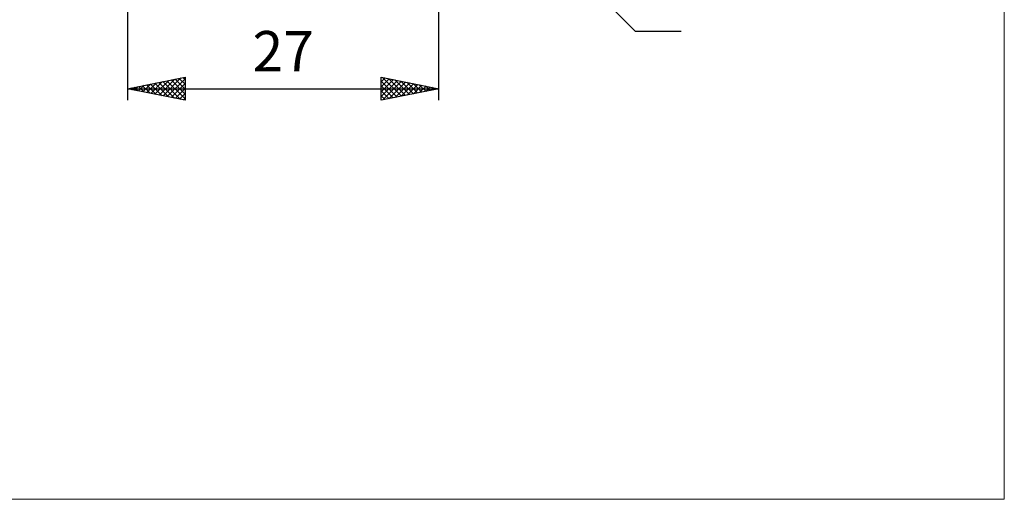
# Model space of a CAD drawing. Units: millimetres. Extents: x -74 to 77, y -62 to 62.
# Drawn here: x -9 to 77, y -62 to -20 of the extents above; entities that cross this region are included whole.
import ezdxf
from ezdxf.enums import TextEntityAlignment as Align

# ---------------------------------------------------------------- set-up
doc = ezdxf.new("R2010")
doc.units = ezdxf.units.MM
doc.header["$LTSCALE"] = 7.25
doc.layers.add('2', color=7, linetype='CONTINUOUS')
doc.layers.add('INFTOTAL', color=9, linetype='CONTINUOUS')
doc.styles.get("Standard").update_dxf_attribs({"font": 'Monospac821 BT'})

msp = doc.modelspace()

# ---------------------------------------------------------------- linework, layer by layer
at = {"layer": '2', "color": 7, "linetype": 'CONTINUOUS', "lineweight": 25}
for p, q in [((27.824, -27), (27.824, -2)), ((0.824, -3.7), (0.824, -27)), ((27.239, -3.414), (44.824, -21)), ((44.824, -21), (48.799, -21)), ((0.824, -26), (5.824, -25)), ((2.506, -26.336), (3.347, -25.496)), ((2.86, -26.407), (3.877, -25.389)), ((3.193, -25.526), (4.378, -26.711)), ((3.213, -26.478), (4.408, -25.283)), ((3.547, -25.456), (4.908, -26.817)), ((3.567, -26.548), (4.938, -25.177)), ((3.9, -25.385), (5.438, -26.923)), ((3.92, -26.619), (5.468, -25.071)), ((4.254, -25.314), (5.824, -26.885)), ((4.274, -26.69), (5.824, -25.139)), ((4.607, -25.243), (5.824, -26.46)), ((4.627, -26.761), (5.824, -25.564)), ((4.961, -25.173), (5.824, -26.036)), ((5.315, -25.102), (5.824, -25.612)), ((5.668, -25.031), (5.824, -25.188)), ((5.824, -25), (5.824, -27)), ((22.824, -27), (22.824, -25)), ((22.824, -25), (27.824, -26)), ((22.824, -25.411), (23.167, -25.068)), ((22.824, -25.835), (23.52, -25.139)), ((22.824, -26.259), (23.874, -25.21)), ((22.824, -26.683), (24.227, -25.281)), ((22.824, -25.34), (24.207, -26.723)), ((22.929, -25.021), (24.561, -26.653)), ((22.959, -26.973), (24.581, -25.351)), ((23.459, -25.127), (24.914, -26.582)), ((23.489, -26.867), (24.934, -25.422)), ((23.99, -25.233), (25.268, -26.511)), ((24.02, -26.761), (25.288, -25.493)), ((24.52, -25.339), (25.622, -26.441)), ((24.55, -26.655), (25.641, -25.563)), ((25.05, -25.445), (25.975, -26.37)), ((25.581, -25.551), (26.329, -26.299)), ((0.824, -26), (27.824, -26)), ((5.824, -27), (0.824, -26)), ((1.072, -25.951), (1.196, -26.074)), ((1.092, -26.053), (1.226, -25.92)), ((1.425, -25.88), (1.726, -26.18)), ((1.445, -26.124), (1.756, -25.814)), ((1.779, -25.809), (2.256, -26.286)), ((1.799, -26.195), (2.286, -25.708)), ((2.133, -25.738), (2.787, -26.392)), ((2.152, -26.266), (2.817, -25.602)), ((2.486, -25.668), (3.317, -26.499)), ((2.84, -25.597), (3.847, -26.605)), ((4.981, -26.831), (5.824, -25.988)), ((5.334, -26.902), (5.824, -26.412)), ((22.824, -25.765), (23.854, -26.794)), ((27.824, -26), (22.824, -27)), ((22.824, -26.189), (23.5, -26.865)), ((25.08, -26.549), (25.995, -25.634)), ((25.611, -26.443), (26.349, -25.705)), ((26.111, -25.657), (26.682, -26.228)), ((26.141, -26.337), (26.702, -25.776)), ((26.641, -25.763), (27.036, -26.158)), ((26.671, -26.231), (27.056, -25.846)), ((27.172, -25.869), (27.389, -26.087)), ((27.202, -26.125), (27.409, -25.917)), ((27.702, -25.976), (27.743, -26.016)), ((27.732, -26.018), (27.763, -25.988)), ((5.688, -26.973), (5.824, -26.836)), ((22.824, -26.613), (23.147, -26.936))]:
    msp.add_line(p, q, dxfattribs=at)
at = {"layer": 'INFTOTAL', "color": 9, "linetype": 'CONTINUOUS', "lineweight": 18}
for p, q in [((76.807, -61.6), (76.807, 61.6)), ((-73.893, -61.6), (76.807, -61.6))]:
    msp.add_line(p, q, dxfattribs=at)

# ---------------------------------------------------------------- texts
at = {"layer": '2', "color": 7, "linetype": 'CONTINUOUS', "lineweight": 25}
msp.add_text('27', height=3.5, dxfattribs=at).set_placement((14.324, -24.5), align=Align.CENTER)

doc.saveas('drawing.dxf')
